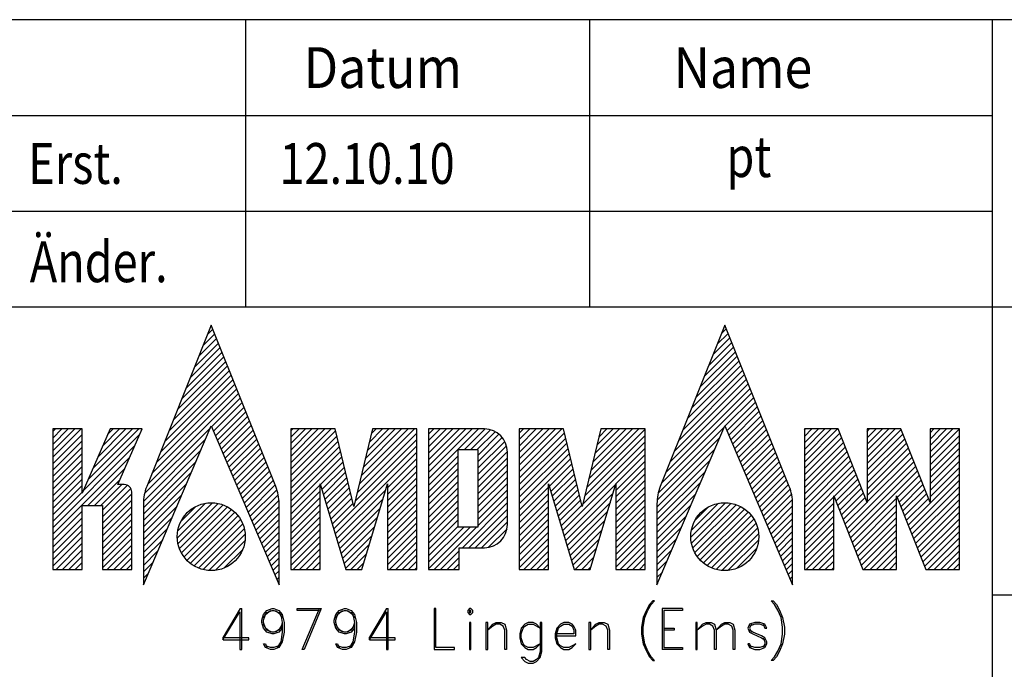
# Model space of a CAD drawing. Extents: x -1691 to 2386, y -1263 to 1597.
# Drawn here: x 1055 to 1489, y -1000 to -713 of the extents above; entities that cross this region are included whole.
import ezdxf

# ---------------------------------------------------------------- set-up
doc = ezdxf.new("R2010")
doc.units = 0
doc.layers.get('0').update_dxf_attribs({"linetype": 'CONTINUOUS'})
for name, color, linetype in [('1', 7, 'CONTINUOUS'), ('102', 7, 'CONTINUOUS'), ('3', 7, 'CONTINUOUS'), ('500', 7, 'CONTINUOUS')]:
    doc.layers.add(name, color=color, linetype=linetype)
doc.styles.add('CONVERTER_12', font='txt.shx', dxfattribs={"width": 0.81})
doc.styles.add('CONVERTER_14', font='txt.shx', dxfattribs={"width": 0.9})

# ---------------------------------------------------------------- blocks, each defined once
blk = doc.blocks.new('*X30')
at = {"layer": '1', "color": 2, "linetype": 'CONTINUOUS'}
for p, q in [((153.085, -63.007), (154.632, -61.46)), ((153.105, -62.704), (154.329, -61.48)), ((153.113, -63.262), (154.887, -61.488)), ((153.179, -63.479), (155.104, -61.554)), ((153.251, -62.275), (153.9, -61.626)), ((153.27, -63.671), (155.296, -61.645)), ((153.379, -63.844), (155.47, -61.754)), ((153.506, -64), (155.625, -61.881)), ((153.659, -64.13), (155.755, -62.034)), ((153.827, -64.245), (155.87, -62.201)), ((154.012, -64.343), (155.968, -62.387)), ((154.229, -64.409), (156.034, -62.604)), ((154.475, -64.445), (156.07, -62.85)), ((154.766, -64.437), (156.062, -63.141)), ((155.14, -64.345), (155.971, -63.515))]:
    blk.add_line(p, q, dxfattribs=at)
blk = doc.blocks.new('*X31')
at = {"layer": '1', "color": 2, "linetype": 'CONTINUOUS'}
for p, q in [((175.74, -62.979), (177.262, -61.457)), ((175.765, -63.237), (177.519, -61.483)), ((175.766, -62.671), (176.953, -61.483)), ((175.829, -63.455), (177.738, -61.547)), ((175.917, -63.651), (177.934, -61.634)), ((175.943, -62.21), (176.493, -61.661)), ((176.023, -63.828), (178.111, -61.74)), ((176.15, -63.983), (178.266, -61.868)), ((176.3, -64.117), (178.399, -62.017)), ((176.464, -64.235), (178.517, -62.182)), ((176.649, -64.333), (178.616, -62.366)), ((176.863, -64.402), (178.684, -62.581)), ((177.105, -64.442), (178.725, -62.823)), ((177.39, -64.44), (178.723, -63.107)), ((177.755, -64.359), (178.641, -63.472))]:
    blk.add_line(p, q, dxfattribs=at)
blk = doc.blocks.new('*X32')
at = {"layer": '1', "color": 2, "linetype": 'CONTINUOUS'}
for p, q in [((147.589, -58.32), (147.706, -58.203)), ((147.589, -58.603), (147.989, -58.203)), ((147.589, -58.886), (148.272, -58.203)), ((147.589, -59.169), (148.555, -58.203)), ((147.589, -59.452), (148.838, -58.203)), ((149.137, -60.449), (151.383, -58.203)), ((149.355, -59.949), (151.101, -58.203)), ((149.572, -59.448), (150.818, -58.203)), ((149.79, -58.948), (150.535, -58.203)), ((150.008, -58.447), (150.252, -58.203)), ((147.589, -59.735), (148.883, -58.44)), ((148.92, -60.95), (151.417, -58.452)), ((147.589, -60.017), (148.883, -58.723)), ((147.589, -62.563), (151.199, -58.953)), ((147.589, -60.3), (148.883, -59.006)), ((147.589, -60.583), (148.883, -59.289)), ((147.589, -62.846), (150.982, -59.453)), ((147.589, -60.866), (148.883, -59.572)), ((147.589, -61.149), (148.883, -59.854)), ((147.589, -61.432), (148.883, -60.137)), ((149.141, -61.577), (150.764, -59.954)), ((147.589, -61.715), (148.883, -60.42)), ((147.589, -61.997), (148.883, -60.703)), ((149.424, -61.577), (150.547, -60.454)), ((149.707, -61.577), (150.628, -60.655)), ((149.775, -61.791), (150.879, -60.687)), ((147.589, -62.28), (148.883, -60.986)), ((149.775, -62.074), (151.026, -60.823)), ((149.775, -62.357), (151.069, -61.063)), ((149.775, -62.64), (151.069, -61.346)), ((149.775, -62.923), (151.069, -61.628)), ((147.589, -63.129), (148.883, -61.834)), ((147.589, -63.412), (148.883, -62.117)), ((149.775, -63.206), (151.069, -61.911)), ((147.589, -63.694), (148.883, -62.4)), ((149.775, -63.489), (151.069, -62.194)), ((149.775, -63.771), (151.069, -62.477)), ((147.589, -63.977), (148.883, -62.683)), ((147.589, -64.26), (148.883, -62.966)), ((149.775, -64.054), (151.069, -62.76)), ((147.73, -64.402), (148.883, -63.249)), ((149.775, -64.337), (151.069, -63.043)), ((149.993, -64.402), (151.069, -63.326)), ((148.013, -64.402), (148.883, -63.531)), ((148.296, -64.402), (148.883, -63.814)), ((150.276, -64.402), (151.069, -63.608)), ((148.578, -64.402), (148.883, -64.097)), ((150.558, -64.402), (151.069, -63.891)), ((150.841, -64.402), (151.069, -64.174)), ((148.861, -64.402), (148.883, -64.38))]:
    blk.add_line(p, q, dxfattribs=at)
blk = doc.blocks.new('*X33')
at = {"layer": '1', "color": 2, "linetype": 'CONTINUOUS'}
for p, q in [((177.092, -53.99), (177.3, -53.782)), ((176.715, -54.933), (177.462, -54.186)), ((176.904, -54.462), (177.381, -53.984)), ((176.338, -55.876), (177.624, -54.59)), ((176.527, -55.404), (177.543, -54.388)), ((175.961, -56.819), (177.785, -54.994)), ((176.149, -56.347), (177.704, -54.792)), ((175.395, -58.233), (178.028, -55.6)), ((175.584, -57.761), (177.947, -55.398)), ((175.772, -57.29), (177.866, -55.196)), ((175.018, -59.176), (178.189, -56.005)), ((175.207, -58.704), (178.108, -55.803)), ((174.641, -60.119), (178.351, -56.409)), ((174.829, -59.647), (178.27, -56.207)), ((174.452, -60.59), (178.432, -56.611)), ((177.245, -58.08), (178.512, -56.813)), ((177.329, -58.279), (178.593, -57.015)), ((177.414, -58.477), (178.674, -57.217)), ((177.498, -58.675), (178.755, -57.419)), ((177.583, -58.874), (178.836, -57.621)), ((174.312, -61.014), (177.221, -58.104)), ((177.668, -59.072), (178.917, -57.823)), ((177.752, -59.27), (178.997, -58.025)), ((174.259, -61.349), (177.01, -58.598)), ((177.837, -59.468), (179.078, -58.227)), ((177.921, -59.667), (179.159, -58.429)), ((178.006, -59.865), (179.24, -58.631)), ((178.09, -60.063), (179.321, -58.833)), ((178.175, -60.261), (179.401, -59.035)), ((174.245, -61.646), (176.8, -59.091)), ((178.259, -60.46), (179.482, -59.237)), ((178.344, -60.658), (179.563, -59.439)), ((174.245, -61.929), (176.59, -59.584)), ((178.429, -60.856), (179.644, -59.641)), ((178.513, -61.055), (179.725, -59.843)), ((174.245, -62.212), (176.38, -60.077)), ((178.598, -61.253), (179.805, -60.045)), ((178.682, -61.451), (179.886, -60.247)), ((174.245, -62.494), (176.169, -60.57)), ((178.767, -61.649), (179.967, -60.449)), ((178.851, -61.848), (180.048, -60.651)), ((174.245, -62.777), (175.959, -61.063)), ((178.936, -62.046), (180.12, -60.862)), ((179.021, -62.244), (180.184, -61.081)), ((174.245, -63.06), (175.749, -61.556)), ((179.105, -62.443), (180.215, -61.333)), ((179.19, -62.641), (180.231, -61.6)), ((174.245, -63.343), (175.538, -62.05)), ((179.274, -62.839), (180.231, -61.883)), ((174.245, -63.626), (175.328, -62.543)), ((179.359, -63.037), (180.231, -62.165)), ((179.443, -63.236), (180.231, -62.448)), ((179.528, -63.434), (180.231, -62.731)), ((174.245, -63.909), (175.118, -63.036)), ((179.612, -63.632), (180.231, -63.014)), ((179.697, -63.831), (180.231, -63.297)), ((174.245, -64.191), (174.907, -63.529)), ((179.782, -64.029), (180.231, -63.58)), ((174.245, -64.474), (174.697, -64.022)), ((179.866, -64.227), (180.231, -63.862)), ((179.951, -64.425), (180.231, -64.145)), ((174.245, -64.757), (174.487, -64.515)), ((180.035, -64.624), (180.231, -64.428)), ((180.12, -64.822), (180.231, -64.711)), ((174.245, -65.04), (174.276, -65.009)), ((180.204, -65.02), (180.231, -64.994))]:
    blk.add_line(p, q, dxfattribs=at)
blk = doc.blocks.new('*X34')
at = {"layer": '1', "color": 2, "linetype": 'CONTINUOUS'}
for p, q in [((154.415, -54.04), (154.651, -53.804)), ((154.038, -54.983), (154.813, -54.208)), ((154.226, -54.512), (154.732, -54.006)), ((153.66, -55.926), (154.975, -54.612)), ((153.849, -55.455), (154.894, -54.41)), ((153.283, -56.869), (155.136, -55.016)), ((153.472, -56.397), (155.055, -54.814)), ((152.906, -57.812), (155.298, -55.42)), ((153.095, -57.34), (155.217, -55.218)), ((152.34, -59.226), (155.54, -56.026)), ((152.529, -58.754), (155.459, -55.824)), ((152.718, -58.283), (155.379, -55.622)), ((151.963, -60.169), (155.702, -56.43)), ((152.152, -59.697), (155.621, -56.228)), ((151.775, -60.64), (155.783, -56.632)), ((154.596, -58.101), (155.864, -56.834)), ((154.681, -58.3), (155.944, -57.036)), ((154.765, -58.498), (156.025, -57.238)), ((154.85, -58.696), (156.106, -57.44)), ((154.934, -58.895), (156.187, -57.642)), ((151.642, -61.056), (154.541, -58.157)), ((155.019, -59.093), (156.268, -57.844)), ((155.104, -59.291), (156.348, -58.046)), ((155.188, -59.489), (156.429, -58.248)), ((155.273, -59.688), (156.51, -58.45)), ((151.599, -61.382), (154.331, -58.65)), ((155.357, -59.886), (156.591, -58.652)), ((155.442, -60.084), (156.672, -58.854)), ((155.526, -60.283), (156.752, -59.056)), ((151.587, -61.676), (154.12, -59.143)), ((155.611, -60.481), (156.833, -59.259)), ((155.696, -60.679), (156.914, -59.461)), ((151.587, -61.959), (153.91, -59.636)), ((155.78, -60.877), (156.995, -59.663)), ((155.865, -61.076), (157.076, -59.865)), ((151.587, -62.242), (153.7, -60.129)), ((155.949, -61.274), (157.157, -60.067)), ((156.034, -61.472), (157.237, -60.269)), ((151.587, -62.524), (153.489, -60.623)), ((156.118, -61.671), (157.318, -60.471)), ((156.203, -61.869), (157.399, -60.673)), ((151.587, -62.807), (153.279, -61.116)), ((156.287, -62.067), (157.469, -60.885)), ((156.372, -62.265), (157.533, -61.104)), ((151.587, -63.09), (153.069, -61.609)), ((156.457, -62.464), (157.56, -61.36)), ((156.541, -62.662), (157.573, -61.63)), ((151.587, -63.373), (152.858, -62.102)), ((156.626, -62.86), (157.573, -61.913)), ((156.71, -63.059), (157.573, -62.196)), ((156.795, -63.257), (157.573, -62.478)), ((151.587, -63.656), (152.648, -62.595)), ((156.879, -63.455), (157.573, -62.761)), ((151.587, -63.939), (152.438, -63.088)), ((156.964, -63.653), (157.573, -63.044)), ((157.049, -63.852), (157.573, -63.327)), ((151.587, -64.222), (152.227, -63.582)), ((157.133, -64.05), (157.573, -63.61)), ((151.587, -64.504), (152.017, -64.075)), ((157.218, -64.248), (157.573, -63.893)), ((157.302, -64.446), (157.573, -64.175)), ((151.587, -64.787), (151.807, -64.568)), ((157.387, -64.645), (157.573, -64.458)), ((151.587, -65.07), (151.596, -65.061)), ((157.471, -64.843), (157.573, -64.741)), ((157.556, -65.041), (157.573, -65.024))]:
    blk.add_line(p, q, dxfattribs=at)
blk = doc.blocks.new('*X35')
at = {"layer": '1', "color": 2, "linetype": 'CONTINUOUS'}
for p, q in [((164.169, -58.428), (164.394, -58.203)), ((164.169, -58.711), (164.677, -58.203)), ((164.169, -58.994), (164.96, -58.203)), ((164.169, -59.277), (165.243, -58.203)), ((164.169, -59.56), (165.526, -58.203)), ((164.169, -59.842), (165.808, -58.203)), ((164.169, -60.125), (166.091, -58.203)), ((164.169, -60.408), (166.374, -58.203)), ((165.736, -59.124), (166.654, -58.206)), ((166.019, -59.124), (166.899, -58.244)), ((166.301, -59.124), (167.101, -58.324)), ((166.355, -59.354), (167.271, -58.437)), ((166.355, -59.637), (167.413, -58.578)), ((166.355, -59.919), (167.526, -58.748)), ((166.355, -60.202), (167.607, -58.95)), ((164.169, -60.691), (165.463, -59.397)), ((166.355, -60.485), (167.646, -59.194)), ((166.355, -60.768), (167.649, -59.474)), ((164.169, -60.974), (165.463, -59.679)), ((166.355, -61.051), (167.649, -59.756)), ((164.169, -61.257), (165.463, -59.962)), ((164.169, -61.539), (165.463, -60.245)), ((166.355, -61.334), (167.649, -60.039)), ((166.355, -61.616), (167.649, -60.322)), ((164.169, -61.822), (165.463, -60.528)), ((164.169, -62.105), (165.463, -60.811)), ((166.355, -61.899), (167.649, -60.605)), ((164.169, -62.388), (165.463, -61.094)), ((166.355, -62.182), (167.649, -60.888)), ((166.355, -62.465), (167.649, -61.171)), ((164.169, -62.671), (165.463, -61.376)), ((164.169, -62.954), (165.463, -61.659)), ((165.66, -63.442), (167.649, -61.453)), ((164.169, -63.236), (165.463, -61.942)), ((165.943, -63.442), (167.649, -61.736)), ((166.226, -63.442), (167.649, -62.019)), ((164.169, -63.519), (165.463, -62.225)), ((164.169, -63.802), (165.463, -62.508)), ((164.169, -64.085), (165.733, -62.521)), ((164.169, -64.368), (166.016, -62.521)), ((164.418, -64.402), (166.298, -62.521)), ((166.509, -63.442), (167.649, -62.302)), ((166.809, -63.425), (167.631, -62.603)), ((164.7, -64.402), (165.517, -63.586)), ((164.983, -64.402), (165.517, -63.869)), ((165.266, -64.402), (165.517, -64.152))]:
    blk.add_line(p, q, dxfattribs=at)
blk = doc.blocks.new('*X36')
at = {"layer": '1', "color": 2, "linetype": 'CONTINUOUS'}
for p, q in [((180.749, -58.253), (180.799, -58.203)), ((180.749, -58.536), (181.082, -58.203)), ((180.749, -58.819), (181.365, -58.203)), ((180.749, -59.102), (181.648, -58.203)), ((180.749, -59.384), (181.93, -58.203)), ((180.749, -59.667), (182.213, -58.203)), ((183.521, -58.309), (183.627, -58.203)), ((183.521, -58.592), (183.91, -58.203)), ((183.521, -58.875), (184.193, -58.203)), ((183.521, -59.158), (184.476, -58.203)), ((183.521, -59.441), (184.759, -58.203)), ((186.293, -58.366), (186.456, -58.203)), ((186.293, -58.648), (186.739, -58.203)), ((186.293, -58.931), (187.022, -58.203)), ((186.293, -59.214), (187.304, -58.203)), ((186.293, -59.497), (187.587, -58.203)), ((180.749, -59.95), (182.309, -58.39)), ((180.749, -60.233), (182.389, -58.593)), ((183.521, -59.724), (185.017, -58.228)), ((183.521, -60.006), (185.097, -58.43)), ((183.521, -60.289), (185.178, -58.633)), ((186.293, -59.78), (187.588, -58.485)), ((180.749, -60.516), (182.47, -58.795)), ((180.749, -60.799), (182.55, -58.998)), ((183.521, -60.572), (185.258, -58.835)), ((183.521, -60.855), (185.338, -59.038)), ((186.293, -60.063), (187.588, -58.768)), ((186.293, -60.345), (187.588, -59.051)), ((180.749, -61.082), (182.63, -59.2)), ((180.749, -61.364), (182.711, -59.403)), ((183.521, -61.138), (185.418, -59.241)), ((183.521, -61.421), (185.499, -59.443)), ((186.293, -60.628), (187.588, -59.334)), ((180.749, -61.647), (182.791, -59.605)), ((180.749, -61.93), (182.871, -59.808)), ((182.618, -62.607), (185.579, -59.646)), ((182.698, -62.809), (185.659, -59.848)), ((186.293, -60.911), (187.588, -59.617)), ((186.293, -61.194), (187.588, -59.9)), ((180.749, -62.213), (182.951, -60.011)), ((182.056, -61.189), (183.032, -60.213)), ((182.779, -63.012), (185.739, -60.051)), ((184.844, -61.229), (185.82, -60.253)), ((185.326, -62.444), (187.588, -60.182)), ((182.136, -61.391), (183.112, -60.416)), ((182.217, -61.594), (183.192, -60.618)), ((184.925, -61.431), (185.9, -60.456)), ((185.005, -61.634), (185.98, -60.659)), ((185.406, -62.647), (187.588, -60.465)), ((185.486, -62.849), (187.588, -60.748)), ((180.749, -62.496), (182.043, -61.201)), ((182.297, -61.796), (183.272, -60.821)), ((182.377, -61.999), (183.353, -61.023)), ((182.458, -62.201), (183.433, -61.226)), ((185.085, -61.837), (186.061, -60.861)), ((185.165, -62.039), (186.141, -61.064)), ((185.567, -63.052), (187.588, -61.031)), ((180.749, -62.779), (182.043, -61.484)), ((182.538, -62.404), (183.513, -61.429)), ((182.859, -63.214), (184.816, -61.258)), ((182.939, -63.417), (184.816, -61.54)), ((185.246, -62.242), (186.221, -61.266)), ((185.647, -63.255), (187.588, -61.314)), ((185.727, -63.457), (187.588, -61.597)), ((180.749, -63.061), (182.043, -61.767)), ((180.749, -63.344), (182.043, -62.05)), ((183.019, -63.619), (184.816, -61.823)), ((183.1, -63.822), (184.816, -62.106)), ((185.808, -63.66), (187.588, -61.879)), ((180.749, -63.627), (182.043, -62.333)), ((183.18, -64.025), (184.816, -62.389)), ((185.888, -63.862), (187.588, -62.162)), ((185.968, -64.065), (187.588, -62.445)), ((180.749, -63.91), (182.043, -62.616)), ((180.749, -64.193), (182.043, -62.898)), ((183.26, -64.227), (184.816, -62.672)), ((183.368, -64.402), (184.816, -62.955)), ((186.048, -64.267), (187.588, -62.728)), ((180.823, -64.402), (182.043, -63.181)), ((183.651, -64.402), (184.816, -63.237)), ((186.197, -64.402), (187.588, -63.011)), ((186.479, -64.402), (187.588, -63.294)), ((181.105, -64.402), (182.043, -63.464)), ((181.388, -64.402), (182.043, -63.747)), ((183.934, -64.402), (184.816, -63.52)), ((184.217, -64.402), (184.816, -63.803)), ((186.762, -64.402), (187.588, -63.577)), ((187.045, -64.402), (187.588, -63.859)), ((181.671, -64.402), (182.043, -64.03)), ((184.499, -64.402), (184.816, -64.086)), ((187.328, -64.402), (187.588, -64.142)), ((181.954, -64.402), (182.043, -64.313)), ((184.782, -64.402), (184.816, -64.369))]:
    blk.add_line(p, q, dxfattribs=at)
blk = doc.blocks.new('*X37')
at = {"layer": '1', "color": 2, "linetype": 'CONTINUOUS'}
for p, q in [((168.167, -58.39), (168.354, -58.203)), ((168.167, -58.672), (168.637, -58.203)), ((168.167, -58.955), (168.92, -58.203)), ((168.167, -59.238), (169.202, -58.203)), ((168.167, -59.521), (169.485, -58.203)), ((168.167, -59.804), (169.768, -58.203)), ((168.167, -60.087), (170.051, -58.203)), ((171.149, -60.782), (173.727, -58.204)), ((171.239, -60.409), (173.445, -58.203)), ((171.329, -60.036), (173.162, -58.203)), ((171.419, -59.663), (172.879, -58.203)), ((171.509, -59.291), (172.597, -58.203)), ((171.599, -58.918), (172.314, -58.203)), ((171.689, -58.545), (172.031, -58.203)), ((168.167, -60.369), (170.164, -58.373)), ((168.167, -60.652), (170.219, -58.601)), ((171.059, -61.155), (173.727, -58.487)), ((168.167, -60.935), (170.274, -58.829)), ((168.167, -61.218), (170.329, -59.057)), ((170.083, -62.697), (173.727, -59.053)), ((170.969, -61.528), (173.727, -58.77)), ((168.167, -61.501), (170.384, -59.285)), ((168.167, -61.784), (170.439, -59.512)), ((172.432, -60.63), (173.727, -59.336)), ((169.495, -60.739), (170.494, -59.74)), ((172.432, -60.913), (173.727, -59.619)), ((172.432, -61.196), (173.727, -59.901)), ((169.561, -60.956), (170.549, -59.968)), ((169.626, -61.174), (170.604, -60.196)), ((172.432, -61.479), (173.727, -60.184)), ((168.167, -62.067), (169.462, -60.772)), ((169.691, -61.391), (170.659, -60.424)), ((169.756, -61.609), (170.714, -60.652)), ((170.148, -62.914), (172.431, -60.631)), ((172.432, -61.761), (173.727, -60.467)), ((172.432, -62.044), (173.727, -60.75)), ((168.167, -62.349), (169.462, -61.055)), ((169.822, -61.826), (170.769, -60.88)), ((169.887, -62.044), (170.824, -61.107)), ((170.213, -63.132), (172.31, -61.035)), ((172.432, -62.327), (173.727, -61.033)), ((168.167, -62.632), (169.462, -61.338)), ((168.167, -62.915), (169.462, -61.621)), ((169.952, -62.262), (170.879, -61.335)), ((170.018, -62.479), (170.934, -61.563)), ((170.279, -63.349), (172.189, -61.44)), ((172.432, -62.61), (173.727, -61.316)), ((172.432, -62.893), (173.727, -61.598)), ((168.167, -63.198), (169.462, -61.904)), ((170.344, -63.567), (172.067, -61.844)), ((172.432, -63.176), (173.727, -61.881)), ((168.167, -63.481), (169.462, -62.186)), ((168.167, -63.764), (169.462, -62.469)), ((170.409, -63.785), (171.946, -62.248)), ((172.432, -63.458), (173.727, -62.164)), ((172.432, -63.741), (173.727, -62.447)), ((168.167, -64.046), (169.462, -62.752)), ((170.474, -64.002), (171.825, -62.652)), ((172.432, -64.024), (173.727, -62.73)), ((168.167, -64.329), (169.462, -63.035)), ((168.377, -64.402), (169.462, -63.318)), ((170.54, -64.22), (171.704, -63.056)), ((172.432, -64.307), (173.727, -63.013)), ((172.62, -64.402), (173.727, -63.295)), ((168.66, -64.402), (169.462, -63.601)), ((170.64, -64.402), (171.582, -63.46)), ((172.903, -64.402), (173.727, -63.578)), ((168.943, -64.402), (169.462, -63.883)), ((169.226, -64.402), (169.462, -64.166)), ((170.923, -64.402), (171.461, -63.864)), ((171.206, -64.402), (171.34, -64.268)), ((173.186, -64.402), (173.727, -63.861)), ((173.469, -64.402), (173.727, -64.144))]:
    blk.add_line(p, q, dxfattribs=at)
blk = doc.blocks.new('*X38')
at = {"layer": '1', "color": 2, "linetype": 'CONTINUOUS'}
for p, q in [((158.091, -58.283), (158.172, -58.203)), ((158.091, -58.566), (158.454, -58.203)), ((158.091, -58.849), (158.737, -58.203)), ((158.091, -59.132), (159.02, -58.203)), ((158.091, -59.415), (159.303, -58.203)), ((158.091, -59.697), (159.586, -58.203)), ((158.091, -59.98), (159.869, -58.203)), ((161.107, -60.642), (163.546, -58.203)), ((161.197, -60.269), (163.263, -58.203)), ((161.287, -59.896), (162.98, -58.203)), ((161.377, -59.523), (162.697, -58.203)), ((161.467, -59.15), (162.414, -58.203)), ((161.557, -58.778), (162.131, -58.203)), ((161.647, -58.405), (161.849, -58.203)), ((158.091, -60.263), (160.067, -58.287)), ((158.091, -60.546), (160.122, -58.515)), ((161.017, -61.015), (163.651, -58.381)), ((158.091, -60.829), (160.177, -58.743)), ((158.091, -61.112), (160.232, -58.971)), ((159.982, -62.615), (163.651, -58.946)), ((160.927, -61.387), (163.651, -58.664)), ((158.091, -61.394), (160.287, -59.199)), ((158.091, -61.677), (160.342, -59.427)), ((160.048, -62.832), (163.651, -59.229)), ((162.356, -60.806), (163.651, -59.512)), ((159.395, -60.657), (160.397, -59.655)), ((159.46, -60.874), (160.452, -59.882)), ((162.356, -61.089), (163.651, -59.795)), ((159.525, -61.092), (160.507, -60.11)), ((159.591, -61.309), (160.562, -60.338)), ((162.356, -61.372), (163.651, -60.078)), ((162.356, -61.655), (163.651, -60.361)), ((158.091, -61.96), (159.386, -60.666)), ((159.656, -61.527), (160.617, -60.566)), ((159.721, -61.745), (160.672, -60.794)), ((162.356, -61.938), (163.651, -60.643)), ((158.091, -62.243), (159.386, -60.949)), ((158.091, -62.526), (159.386, -61.231)), ((159.786, -61.962), (160.727, -61.022)), ((159.852, -62.18), (160.782, -61.249)), ((160.113, -63.05), (162.279, -60.883)), ((162.356, -62.221), (163.651, -60.926)), ((162.356, -62.504), (163.651, -61.209)), ((158.091, -62.809), (159.386, -61.514)), ((159.917, -62.397), (160.837, -61.477)), ((160.178, -63.268), (162.158, -61.288)), ((162.356, -62.786), (163.651, -61.492)), ((158.091, -63.092), (159.386, -61.797)), ((158.091, -63.374), (159.386, -62.08)), ((160.243, -63.485), (162.037, -61.692)), ((160.309, -63.703), (161.916, -62.096)), ((162.356, -63.069), (163.651, -61.775)), ((162.356, -63.352), (163.651, -62.058)), ((158.091, -63.657), (159.386, -62.363)), ((160.374, -63.92), (161.795, -62.5)), ((162.356, -63.635), (163.651, -62.341)), ((158.091, -63.94), (159.386, -62.646)), ((158.091, -64.223), (159.386, -62.929)), ((160.439, -64.138), (161.673, -62.904)), ((162.356, -63.918), (163.651, -62.623)), ((162.356, -64.201), (163.651, -62.906)), ((158.195, -64.402), (159.386, -63.211)), ((160.504, -64.355), (161.552, -63.308)), ((162.438, -64.402), (163.651, -63.189)), ((158.478, -64.402), (159.386, -63.494)), ((158.761, -64.402), (159.386, -63.777)), ((160.741, -64.402), (161.431, -63.712)), ((162.721, -64.402), (163.651, -63.472)), ((163.003, -64.402), (163.651, -63.755)), ((159.044, -64.402), (159.386, -64.06)), ((161.024, -64.402), (161.31, -64.116)), ((163.286, -64.402), (163.651, -64.038)), ((159.326, -64.402), (159.386, -64.343)), ((163.569, -64.402), (163.651, -64.32))]:
    blk.add_line(p, q, dxfattribs=at)
blk = doc.blocks.new('KOPF', base_point=(267.673, -188.681))
at = {"layer": '1', "color": 7, "linetype": 'CONTINUOUS'}
for p, q in [((275.535, -40.139), (90.535, -40.139)), ((189.055, -95.139), (189.055, -40.139)), ((145.675, -44.369), (189.055, -44.369)), ((275.535, -52.831), (145.675, -52.831))]:
    blk.add_line(p, q, dxfattribs=at)
at = {"layer": '1', "color": 2, "linetype": 'CONTINUOUS'}
for p, q in [((156.095, -40.139), (156.095, -52.831)), ((171.275, -40.139), (171.275, -52.831)), ((189.055, -48.6), (90.535, -48.6))]:
    blk.add_line(p, q, dxfattribs=at)
for centre, radius, start, end in [((166.629, -59.223), 1.02, 0.0001, 90), ((153.621, -61.5), 2.033, 158.1986, 180), ((155.54, -61.5), 2.033, 360, 21.8014), ((176.278, -61.5), 2.033, 158.1986, 180), ((178.197, -61.5), 2.033, 0.0003, 21.8011), ((166.629, -62.422), 1.02, 270, 359.9999)]:
    blk.add_arc(centre, radius, start, end, dxfattribs=at)
at = {"layer": '102', "color": 2, "linetype": 'CONTINUOUS'}
for p, q in [((173.914, -65.943), (173.782, -66.193)), ((173.848, -66.193), (173.993, -65.943)), ((174.058, -65.785), (173.914, -65.943)), ((173.993, -65.943), (174.137, -65.785)), ((174.137, -65.785), (174.058, -65.785)), ((179.29, -65.785), (179.369, -65.785)), ((179.435, -65.943), (179.29, -65.785)), ((179.369, -65.785), (179.514, -65.943)), ((179.58, -66.193), (179.435, -65.943)), ((179.514, -65.943), (179.646, -66.193)), ((155.097, -67.509), (155.848, -66.267)), ((155.857, -66.128), (155.103, -67.385)), ((155.848, -66.267), (155.848, -67.937)), ((155.857, -66.128), (155.931, -66.128)), ((155.931, -67.937), (155.931, -66.128)), ((156.815, -66.639), (156.884, -66.391)), ((156.884, -66.391), (157.036, -66.211)), ((156.884, -66.556), (157.036, -66.308)), ((156.884, -66.639), (156.967, -66.391)), ((156.967, -66.391), (157.188, -66.211)), ((157.036, -66.211), (157.27, -66.128)), ((157.036, -66.308), (157.27, -66.211)), ((157.27, -66.128), (157.339, -66.128)), ((157.27, -66.211), (157.339, -66.211)), ((157.339, -66.128), (157.56, -66.211)), ((157.339, -66.211), (157.56, -66.308)), ((157.408, -66.211), (157.643, -66.391)), ((157.56, -66.211), (157.712, -66.391)), ((157.56, -66.308), (157.712, -66.556)), ((157.643, -66.391), (157.712, -66.736)), ((157.712, -66.391), (157.795, -66.736)), ((158.375, -66.128), (159.424, -66.128)), ((158.375, -66.211), (158.375, -66.128)), ((159.355, -66.211), (158.375, -66.211)), ((158.596, -67.937), (159.355, -66.128)), ((159.424, -66.128), (158.679, -67.937)), ((160.004, -66.639), (160.073, -66.391)), ((160.073, -66.391), (160.225, -66.211)), ((160.073, -66.556), (160.225, -66.308)), ((160.073, -66.639), (160.156, -66.391)), ((160.156, -66.391), (160.377, -66.211)), ((160.225, -66.211), (160.459, -66.128)), ((160.225, -66.308), (160.459, -66.211)), ((160.459, -66.128), (160.529, -66.128)), ((160.459, -66.211), (160.529, -66.211)), ((160.529, -66.128), (160.749, -66.211)), ((160.529, -66.211), (160.749, -66.308)), ((160.598, -66.211), (160.832, -66.391)), ((160.749, -66.211), (160.901, -66.391)), ((160.749, -66.308), (160.901, -66.556)), ((160.832, -66.391), (160.901, -66.736)), ((160.901, -66.391), (160.984, -66.736)), ((161.558, -67.509), (162.309, -66.267)), ((162.318, -66.128), (161.564, -67.385)), ((162.309, -66.267), (162.309, -67.937)), ((162.318, -66.128), (162.392, -66.128)), ((162.392, -67.937), (162.392, -66.128)), ((164.422, -66.128), (164.422, -67.937)), ((164.491, -66.128), (164.422, -66.128)), ((164.491, -67.854), (164.491, -66.128)), ((165.968, -66.128), (165.899, -66.211)), ((165.899, -66.211), (165.899, -66.308)), ((165.899, -66.308), (165.968, -66.391)), ((166.037, -66.128), (165.968, -66.128)), ((166.037, -66.211), (165.968, -66.211)), ((165.968, -66.211), (165.968, -66.308)), ((165.968, -66.308), (166.037, -66.308)), ((165.968, -66.391), (166.037, -66.391)), ((166.12, -66.211), (166.037, -66.128)), ((166.037, -66.308), (166.037, -66.211)), ((166.037, -66.391), (166.12, -66.308)), ((166.12, -66.308), (166.12, -66.211)), ((173.782, -66.193), (173.637, -66.522)), ((173.703, -66.522), (173.848, -66.193)), ((174.476, -66.128), (174.476, -67.937)), ((175.373, -66.128), (174.476, -66.128)), ((174.545, -66.211), (174.545, -67.854)), ((175.373, -66.211), (174.545, -66.211)), ((175.373, -66.128), (175.373, -66.211)), ((179.725, -66.522), (179.58, -66.193)), ((179.646, -66.193), (179.79, -66.522)), ((156.815, -66.736), (156.815, -66.639)), ((156.884, -66.998), (156.815, -66.736)), ((156.884, -66.736), (156.884, -66.639)), ((156.967, -66.998), (156.884, -66.736)), ((157.036, -67.081), (156.884, -66.819)), ((157.712, -66.819), (157.56, -67.081)), ((157.712, -66.736), (157.643, -66.998)), ((157.712, -66.736), (157.712, -67.164)), ((157.795, -66.736), (157.795, -67.164)), ((160.004, -66.736), (160.004, -66.639)), ((160.073, -66.998), (160.004, -66.736)), ((160.073, -66.736), (160.073, -66.639)), ((160.156, -66.998), (160.073, -66.736)), ((160.225, -67.081), (160.073, -66.819)), ((160.901, -66.819), (160.749, -67.081)), ((160.901, -66.736), (160.832, -66.998)), ((160.901, -66.736), (160.901, -67.164)), ((160.984, -66.736), (160.984, -67.164)), ((165.968, -66.736), (165.968, -67.937)), ((166.037, -66.736), (165.968, -66.736)), ((166.037, -67.937), (166.037, -66.736)), ((166.7, -66.736), (166.7, -67.937)), ((166.782, -66.736), (166.7, -66.736)), ((166.782, -67.937), (166.782, -66.736)), ((166.782, -67.081), (167.003, -66.819)), ((167.003, -66.819), (167.155, -66.736)), ((167.155, -66.819), (167.003, -66.901)), ((167.155, -66.736), (167.376, -66.736)), ((167.307, -66.819), (167.155, -66.819)), ((167.459, -66.901), (167.307, -66.819)), ((167.376, -66.736), (167.528, -66.819)), ((167.528, -66.819), (167.611, -67.081)), ((168.412, -66.819), (168.26, -66.998)), ((168.563, -66.736), (168.412, -66.819)), ((168.412, -66.901), (168.563, -66.819)), ((168.784, -66.736), (168.563, -66.736)), ((168.563, -66.819), (168.784, -66.819)), ((168.936, -66.819), (168.784, -66.736)), ((168.784, -66.819), (169.088, -66.998)), ((169.088, -66.998), (168.936, -66.819)), ((169.088, -66.736), (169.088, -68.02)), ((169.171, -66.736), (169.088, -66.736)), ((169.171, -68.02), (169.171, -66.736)), ((169.985, -66.819), (169.834, -66.998)), ((170.137, -66.736), (169.985, -66.819)), ((169.985, -66.901), (170.137, -66.819)), ((170.358, -66.736), (170.137, -66.736)), ((170.137, -66.819), (170.358, -66.819)), ((170.51, -66.819), (170.358, -66.736)), ((170.358, -66.819), (170.51, -66.901)), ((170.579, -66.901), (170.51, -66.819)), ((171.242, -66.736), (171.242, -67.937)), ((171.325, -66.736), (171.242, -66.736)), ((171.325, -67.937), (171.325, -66.736)), ((171.325, -67.081), (171.545, -66.819)), ((171.545, -66.819), (171.697, -66.736)), ((171.697, -66.819), (171.545, -66.901)), ((171.697, -66.736), (171.918, -66.736)), ((171.849, -66.819), (171.697, -66.819)), ((172.001, -66.901), (171.849, -66.819)), ((171.918, -66.736), (172.07, -66.819)), ((172.07, -66.819), (172.153, -67.081)), ((173.637, -66.522), (173.558, -66.943)), ((173.637, -66.943), (173.703, -66.522)), ((175.953, -66.736), (175.953, -67.937)), ((176.022, -66.736), (175.953, -66.736)), ((176.022, -67.937), (176.022, -66.736)), ((176.022, -67.081), (176.257, -66.819)), ((176.257, -66.819), (176.409, -66.736)), ((176.409, -66.819), (176.257, -66.901)), ((176.409, -66.736), (176.63, -66.736)), ((176.56, -66.819), (176.409, -66.819)), ((176.712, -66.901), (176.56, -66.819)), ((176.63, -66.736), (176.781, -66.819)), ((176.781, -66.819), (176.85, -67.081)), ((176.85, -67.081), (177.085, -66.819)), ((177.085, -66.819), (177.237, -66.736)), ((177.237, -66.819), (177.085, -66.901)), ((177.237, -66.736), (177.458, -66.736)), ((177.389, -66.819), (177.237, -66.819)), ((177.541, -66.901), (177.389, -66.819)), ((177.458, -66.736), (177.61, -66.819)), ((177.61, -66.819), (177.679, -67.081)), ((178.328, -66.819), (178.259, -66.998)), ((178.562, -66.736), (178.328, -66.819)), ((178.41, -66.819), (178.328, -66.998)), ((178.562, -66.819), (178.328, -66.901)), ((178.783, -66.736), (178.562, -66.736)), ((178.783, -66.819), (178.562, -66.819)), ((179.004, -66.819), (178.783, -66.736)), ((179.004, -66.901), (178.783, -66.819)), ((178.935, -66.819), (179.004, -66.998)), ((179.087, -66.998), (179.004, -66.819)), ((179.79, -66.943), (179.725, -66.522)), ((179.79, -66.522), (179.869, -66.943)), ((157.036, -67.164), (156.884, -66.998)), ((157.188, -67.164), (156.967, -66.998)), ((157.27, -67.164), (157.036, -67.081)), ((157.27, -67.247), (157.036, -67.164)), ((157.339, -67.164), (157.27, -67.164)), ((157.339, -67.247), (157.27, -67.247)), ((157.56, -67.081), (157.339, -67.164)), ((157.56, -67.164), (157.339, -67.247)), ((157.643, -66.998), (157.408, -67.164)), ((157.712, -66.998), (157.56, -67.164)), ((157.712, -67.164), (157.643, -67.592)), ((157.795, -67.164), (157.712, -67.592)), ((160.225, -67.164), (160.073, -66.998)), ((160.377, -67.164), (160.156, -66.998)), ((160.459, -67.164), (160.225, -67.081)), ((160.459, -67.247), (160.225, -67.164)), ((160.529, -67.164), (160.459, -67.164)), ((160.529, -67.247), (160.459, -67.247)), ((160.749, -67.081), (160.529, -67.164)), ((160.749, -67.164), (160.529, -67.247)), ((160.832, -66.998), (160.598, -67.164)), ((160.901, -66.998), (160.749, -67.164)), ((160.901, -67.164), (160.832, -67.592)), ((160.984, -67.164), (160.901, -67.592)), ((167.003, -66.901), (166.782, -67.081)), ((167.528, -67.081), (167.459, -66.901)), ((167.528, -67.937), (167.528, -67.081)), ((167.611, -67.081), (167.611, -67.937)), ((168.26, -66.998), (168.191, -67.247)), ((168.191, -67.247), (168.191, -67.426)), ((168.26, -67.247), (168.343, -66.998)), ((168.26, -67.426), (168.26, -67.247)), ((168.343, -66.998), (168.412, -66.901)), ((169.834, -66.998), (169.751, -67.247)), ((169.751, -67.247), (169.751, -67.426)), ((169.834, -67.247), (169.903, -66.998)), ((170.579, -67.247), (169.834, -67.247)), ((169.834, -67.426), (169.834, -67.247)), ((169.834, -67.329), (170.662, -67.329)), ((169.903, -66.998), (169.985, -66.901)), ((170.51, -66.901), (170.579, -67.081)), ((170.662, -67.081), (170.579, -66.901)), ((170.579, -67.081), (170.579, -67.247)), ((170.662, -67.329), (170.662, -67.081)), ((171.545, -66.901), (171.325, -67.081)), ((172.07, -67.081), (172.001, -66.901)), ((172.07, -67.937), (172.07, -67.081)), ((172.153, -67.081), (172.153, -67.937)), ((173.558, -66.943), (173.558, -67.259)), ((173.558, -67.259), (173.637, -67.681)), ((173.637, -67.259), (173.637, -66.943)), ((173.703, -67.681), (173.637, -67.259)), ((174.545, -66.998), (175, -66.998)), ((175, -67.081), (174.545, -67.081)), ((175, -66.998), (175, -67.081)), ((176.257, -66.901), (176.022, -67.081)), ((176.781, -67.081), (176.712, -66.901)), ((176.781, -67.937), (176.781, -67.081)), ((177.085, -66.901), (176.85, -67.081)), ((176.85, -67.081), (176.85, -67.937)), ((177.61, -67.081), (177.541, -66.901)), ((177.61, -67.937), (177.61, -67.081)), ((177.679, -67.081), (177.679, -67.937)), ((178.259, -66.998), (178.328, -67.164)), ((178.328, -66.998), (178.41, -67.164)), ((178.479, -67.164), (178.328, -67.081)), ((178.328, -67.164), (178.479, -67.247)), ((178.852, -67.329), (178.479, -67.164)), ((178.479, -67.247), (178.852, -67.426)), ((179.004, -67.426), (178.852, -67.329)), ((179.004, -66.998), (179.087, -66.998)), ((179.725, -67.681), (179.79, -67.259)), ((179.79, -67.259), (179.79, -66.943)), ((179.869, -67.259), (179.79, -67.681)), ((179.869, -66.943), (179.869, -67.259)), ((155.103, -67.509), (155.103, -67.385)), ((155.103, -67.509), (156.235, -67.509)), ((156.235, -67.426), (155.172, -67.426)), ((156.235, -67.509), (156.235, -67.426)), ((156.884, -67.688), (156.967, -67.688)), ((156.967, -67.854), (156.884, -67.688)), ((156.967, -67.688), (157.036, -67.854)), ((157.643, -67.592), (157.491, -67.854)), ((157.712, -67.592), (157.56, -67.854)), ((160.073, -67.688), (160.156, -67.688)), ((160.156, -67.854), (160.073, -67.688)), ((160.156, -67.688), (160.225, -67.854)), ((160.832, -67.592), (160.68, -67.854)), ((160.901, -67.592), (160.749, -67.854)), ((161.564, -67.509), (161.564, -67.385)), ((161.564, -67.509), (162.696, -67.509)), ((162.696, -67.426), (161.633, -67.426)), ((162.696, -67.509), (162.696, -67.426)), ((168.191, -67.426), (168.26, -67.688)), ((168.343, -67.688), (168.26, -67.426)), ((168.26, -67.688), (168.412, -67.854)), ((168.412, -67.771), (168.343, -67.688)), ((169.088, -67.688), (168.784, -67.854)), ((168.936, -67.854), (169.088, -67.688)), ((169.751, -67.426), (169.834, -67.688)), ((169.903, -67.688), (169.834, -67.426)), ((169.834, -67.688), (169.985, -67.854)), ((169.985, -67.771), (169.903, -67.688)), ((170.662, -67.688), (170.51, -67.771)), ((170.51, -67.854), (170.662, -67.688)), ((173.637, -67.681), (173.782, -68.01)), ((173.848, -68.01), (173.703, -67.681)), ((178.259, -67.688), (178.328, -67.854)), ((178.328, -67.688), (178.259, -67.688)), ((178.41, -67.854), (178.328, -67.688)), ((178.852, -67.426), (179.004, -67.509)), ((178.935, -67.426), (179.004, -67.592)), ((179.004, -67.688), (178.935, -67.854)), ((179.087, -67.592), (179.004, -67.426)), ((179.004, -67.592), (179.004, -67.688)), ((179.004, -67.854), (179.087, -67.688)), ((179.087, -67.688), (179.087, -67.592)), ((179.58, -68.01), (179.725, -67.681)), ((179.79, -67.681), (179.646, -68.01)), ((155.848, -67.937), (155.931, -67.937)), ((157.188, -67.854), (156.967, -67.771)), ((157.188, -67.937), (156.967, -67.854)), ((157.339, -67.854), (157.188, -67.854)), ((157.339, -67.937), (157.188, -67.937)), ((157.56, -67.771), (157.339, -67.854)), ((157.56, -67.854), (157.339, -67.937)), ((158.679, -67.937), (158.596, -67.937)), ((160.377, -67.854), (160.156, -67.771)), ((160.377, -67.937), (160.156, -67.854)), ((160.529, -67.854), (160.377, -67.854)), ((160.529, -67.937), (160.377, -67.937)), ((160.749, -67.771), (160.529, -67.854)), ((160.749, -67.854), (160.529, -67.937)), ((162.309, -67.937), (162.392, -67.937)), ((164.422, -67.937), (165.319, -67.937)), ((165.319, -67.854), (164.491, -67.854)), ((165.319, -67.937), (165.319, -67.854)), ((165.968, -67.937), (166.037, -67.937)), ((166.7, -67.937), (166.782, -67.937)), ((167.611, -67.937), (167.528, -67.937)), ((168.563, -67.854), (168.412, -67.771)), ((168.412, -67.854), (168.563, -67.937)), ((168.784, -67.854), (168.563, -67.854)), ((168.563, -67.937), (168.784, -67.937)), ((168.784, -67.937), (168.936, -67.854)), ((169.088, -68.02), (169.019, -68.282)), ((169.088, -68.282), (169.171, -68.02)), ((170.137, -67.854), (169.985, -67.771)), ((169.985, -67.854), (170.137, -67.937)), ((170.358, -67.854), (170.137, -67.854)), ((170.137, -67.937), (170.358, -67.937)), ((170.51, -67.771), (170.358, -67.854)), ((170.358, -67.937), (170.51, -67.854)), ((171.242, -67.937), (171.325, -67.937)), ((172.153, -67.937), (172.07, -67.937)), ((173.782, -68.01), (173.914, -68.26)), ((173.993, -68.26), (173.848, -68.01)), ((175.373, -67.937), (174.476, -67.937)), ((174.545, -67.854), (175.373, -67.854)), ((175.373, -67.854), (175.373, -67.937)), ((175.953, -67.937), (176.022, -67.937)), ((176.85, -67.937), (176.781, -67.937)), ((177.679, -67.937), (177.61, -67.937)), ((178.562, -67.854), (178.328, -67.771)), ((178.328, -67.854), (178.562, -67.937)), ((178.783, -67.854), (178.562, -67.854)), ((178.562, -67.937), (178.783, -67.937)), ((179.004, -67.771), (178.783, -67.854)), ((178.783, -67.937), (179.004, -67.854)), ((179.435, -68.26), (179.58, -68.01)), ((179.646, -68.01), (179.514, -68.26)), ((168.412, -68.282), (168.26, -68.282)), ((168.26, -68.282), (168.412, -68.461)), ((168.494, -68.379), (168.412, -68.282)), ((168.412, -68.461), (168.563, -68.544)), ((168.646, -68.461), (168.494, -68.379)), ((168.563, -68.544), (168.784, -68.544)), ((168.784, -68.461), (168.646, -68.461)), ((168.936, -68.379), (168.784, -68.461)), ((168.784, -68.544), (168.936, -68.461)), ((169.019, -68.282), (168.936, -68.379)), ((168.936, -68.461), (169.088, -68.282)), ((173.914, -68.26), (174.058, -68.418)), ((174.137, -68.418), (173.993, -68.26)), ((174.058, -68.418), (174.137, -68.418)), ((179.29, -68.418), (179.435, -68.26)), ((179.369, -68.418), (179.29, -68.418)), ((179.514, -68.26), (179.369, -68.418))]:
    blk.add_line(p, q, dxfattribs=at)
at = {"layer": '3', "color": 2, "linetype": 'CONTINUOUS'}
for p, q in [((154.58, -53.626), (151.733, -60.745)), ((157.428, -60.745), (154.58, -53.626)), ((177.238, -53.626), (174.39, -60.745)), ((180.085, -60.745), (177.238, -53.626)), ((147.589, -58.203), (147.589, -64.402)), ((148.883, -58.203), (147.589, -58.203)), ((148.883, -61.033), (148.883, -58.203)), ((150.114, -58.203), (148.883, -61.033)), ((151.525, -58.203), (150.114, -58.203)), ((150.459, -60.655), (151.525, -58.203)), ((151.587, -65.082), (154.58, -58.064)), ((154.58, -58.064), (157.573, -65.082)), ((158.091, -58.203), (158.091, -64.402)), ((160.047, -58.203), (158.091, -58.203)), ((160.871, -61.619), (160.047, -58.203)), ((161.696, -58.203), (160.871, -61.619)), ((163.651, -58.203), (161.696, -58.203)), ((163.651, -64.402), (163.651, -58.203)), ((164.169, -58.203), (164.169, -64.402)), ((166.629, -58.203), (164.169, -58.203)), ((168.167, -58.203), (168.167, -64.402)), ((170.123, -58.203), (168.167, -58.203)), ((170.947, -61.619), (170.123, -58.203)), ((171.772, -58.203), (170.947, -61.619)), ((173.727, -58.203), (171.772, -58.203)), ((173.727, -64.402), (173.727, -58.203)), ((174.245, -65.082), (177.238, -58.064)), ((177.238, -58.064), (180.231, -65.082)), ((180.749, -58.203), (180.749, -64.402)), ((182.235, -58.203), (180.749, -58.203)), ((183.521, -61.449), (182.235, -58.203)), ((183.521, -58.203), (183.521, -61.449)), ((185.007, -58.203), (183.521, -58.203)), ((186.293, -61.449), (185.007, -58.203)), ((186.293, -58.203), (186.293, -61.449)), ((187.588, -58.203), (186.293, -58.203)), ((187.588, -64.402), (187.588, -58.203)), ((165.463, -59.124), (165.463, -62.521)), ((166.355, -59.124), (165.463, -59.124)), ((166.355, -62.521), (166.355, -59.124)), ((167.649, -62.422), (167.649, -59.223)), ((150.742, -60.655), (150.459, -60.655)), ((159.386, -64.402), (159.386, -60.627)), ((159.386, -60.627), (160.518, -64.402)), ((161.224, -64.402), (162.356, -60.627)), ((162.356, -60.627), (162.356, -64.402)), ((169.462, -60.627), (170.594, -64.402)), ((169.462, -64.402), (169.462, -60.627)), ((171.3, -64.402), (172.432, -60.627)), ((172.432, -60.627), (172.432, -64.402)), ((151.069, -64.402), (151.069, -60.983)), ((182.043, -61.156), (183.329, -64.402)), ((182.043, -64.402), (182.043, -61.156)), ((184.816, -61.156), (186.102, -64.402)), ((184.816, -64.402), (184.816, -61.156)), ((148.883, -61.577), (149.775, -61.577)), ((148.883, -64.402), (148.883, -61.577)), ((149.775, -61.577), (149.775, -64.402)), ((151.587, -61.5), (151.587, -65.082)), ((157.573, -65.082), (157.573, -61.5)), ((174.245, -61.5), (174.245, -65.082)), ((180.231, -65.082), (180.231, -61.5)), ((165.463, -62.521), (166.355, -62.521)), ((165.517, -63.442), (166.629, -63.442)), ((165.517, -64.402), (165.517, -63.442)), ((147.589, -64.402), (148.883, -64.402)), ((149.775, -64.402), (151.069, -64.402)), ((158.091, -64.402), (159.386, -64.402)), ((160.518, -64.402), (161.224, -64.402)), ((162.356, -64.402), (163.651, -64.402)), ((164.169, -64.402), (165.517, -64.402)), ((168.167, -64.402), (169.462, -64.402)), ((170.594, -64.402), (171.3, -64.402)), ((172.432, -64.402), (173.727, -64.402)), ((180.749, -64.402), (182.043, -64.402)), ((183.329, -64.402), (184.816, -64.402)), ((186.102, -64.402), (187.588, -64.402))]:
    blk.add_line(p, q, dxfattribs=at)
for centre in [(154.58, -62.955), (177.238, -62.955)]:
    blk.add_circle(centre, 1.5, dxfattribs=at)
blk.add_arc((150.742, -60.983), 0.327, 0, 90, dxfattribs=at)
at = {"layer": '500', "color": 2, "linetype": 'CONTINUOUS'}
blk.add_line((189.055, -65.523), (275.535, -65.523), dxfattribs=at)
at = {"layer": '1', "color": 2, "linetype": 'CONTINUOUS'}
for name in ['*X34', '*X33', '*X32', '*X38', '*X35', '*X37', '*X36', '*X30', '*X31']:
    blk.add_blockref(name, (0, 0), dxfattribs=at)
at = {"layer": '1', "color": 2}
for s, style, width, p in [('Datum', 'CONVERTER_14', 0.9, (158.659, -43.154)), ('Name', 'CONVERTER_14', 0.9, (174.983, -43.154)), ('Erst.', 'CONVERTER_12', 0.81, (146.503, -47.385)), ('12.10.10', 'CONVERTER_12', 0.81, (157.59, -47.385)), ('pt', 'CONVERTER_12', 0.81, (177.309, -47.085)), ('Änder.', 'CONVERTER_12', 0.81, (146.573, -51.724))]:
    blk.add_text(s, height=1.8, dxfattribs=dict(at, style=style, width=width)).set_placement(p)
blk = doc.blocks.new('_TB_FRAME_A3QV', base_point=(-119.465, -95.139))
blk.add_blockref('KOPF', (267.673, -188.681))

msp = doc.modelspace()

# ---------------------------------------------------------------- block references
at = {"xscale": 10, "yscale": 10, "zscale": 10}
msp.add_blockref('_TB_FRAME_A3QV', (-1601.067, -1263.232), dxfattribs=at)

doc.saveas('drawing.dxf')
